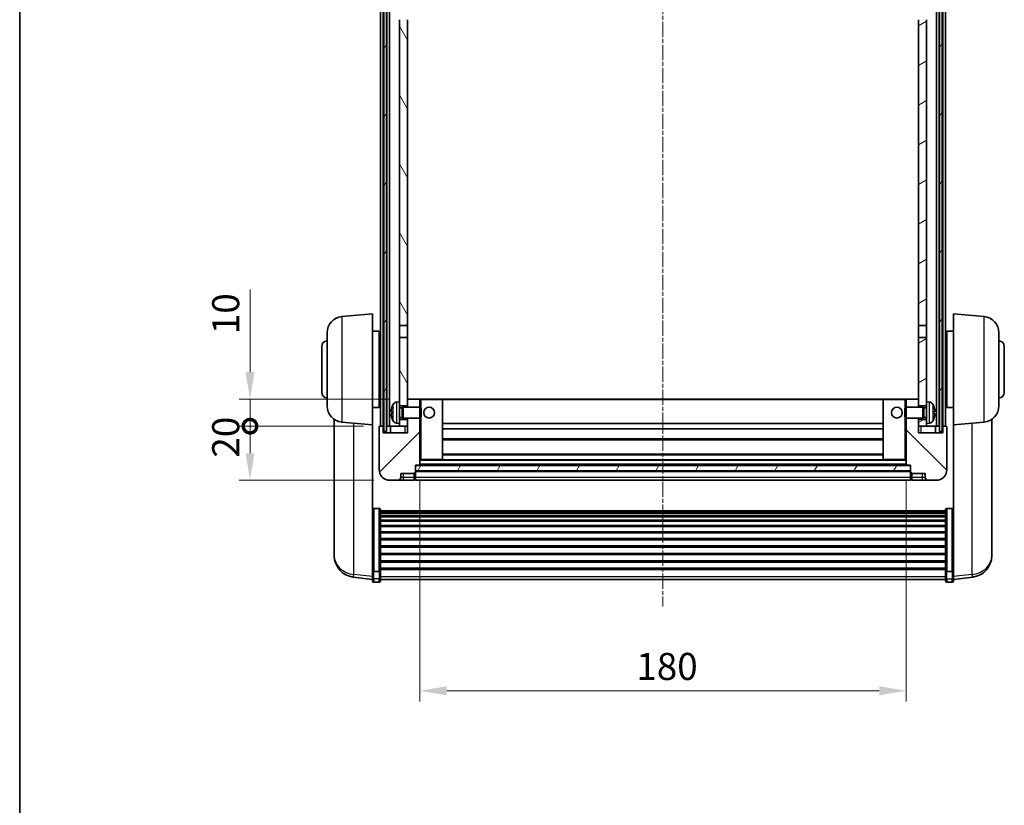
# Model space of a CAD drawing. Units: millimetres. Extents: x 1 to 9064, y 1 to 1687.
# Drawn here: x 2357 to 2721, y 683 to 974 of the extents above; entities that cross this region are included whole.
import ezdxf

# ---------------------------------------------------------------- set-up
doc = ezdxf.new("R2010")
doc.units = ezdxf.units.MM
doc.linetypes.add('CHAIN', pattern=[0.3543, 0.2362, -0.0295, 0.0591, -0.0295])
for name, color, linetype, lineweight in [('Border (ISO)', 7, 'Continuous', 35), ('Dimension (ISO)', 7, 'Continuous', 18), ('Dimension (ISO) @ 1', 7, 'Continuous', 18), ('Visible (ISO)', 7, 'Continuous', 35), ('Visible Narrow (ISO)', 7, 'Continuous', 25)]:
    doc.layers.add(name, color=color, linetype=linetype, lineweight=lineweight)
doc.layers.add('Centerline (ISO)', color=7, linetype='Continuous', lineweight=18, true_color=0x80ffff)
doc.layers.add('Hatch (ISO)', color=1, linetype='Continuous', lineweight=18, true_color=0xff0000)
doc.styles.add('Note Text (TK)', font='MS PGothic.ttf')
doc.dimstyles.new('Default - Method 1b (TK)', dxfattribs={"dimscale": 6, "dimtxt": 2.5, "dimasz": 2.5, "dimexe": 1, "dimexo": 1.5, "dimgap": 1, "dimtad": 1, "dimtoh": 1, "dimrnd": 1e-08, "dimdsep": 46, "dimtxsty": 'Note Text (TK)', "dimcen": 0.09, "dimdle": 5, "dimclrd": 100, "dimclre": 100, "dimclrt": 7, "dimadec": 1, "dimazin": 1, "dimtfac": 1, "dimtmove": 0, "dimatfit": 3, "dimfxl": 0, "dimtolj": 1, "dimlwd": -1, "dimlwe": -1, "dimarcsym": 0})
pattern_1 = [(60, (2298.971, -31.323), (-10.99852, 6.35), [])]

# ---------------------------------------------------------------- blocks, each defined once
blk = doc.blocks.new('図面枠 tk図枠')
at = {"layer": 'Border (ISO)'}
blk.add_line((14.5, 289), (14.5, 8), dxfattribs=at)
blk = doc.blocks.new('*D60')
at = {"layer": 'Defpoints', "color": 0, "transparency": 16777216}
for p in [(2504.92, 809.03), (2684.92, 809.03), (2684.92, 725.52)]:
    blk.add_point(p, dxfattribs=at)
at = {"layer": 'Dimension (ISO)', "color": 100, "transparency": 16777216}
for p, q in [((2504.92, 803.03), (2504.92, 721.52)), ((2684.92, 803.03), (2684.92, 721.52)), ((2514.92, 725.52), (2674.92, 725.52))]:
    blk.add_line(p, q, dxfattribs=at)
for points in [[(2514.92, 727.19), (2514.92, 723.86), (2504.92, 725.52)], [(2674.92, 727.19), (2674.92, 723.86), (2684.92, 725.52)]]:
    blk.add_solid(points, dxfattribs=at)
at = {"layer": 'Dimension (ISO)', "color": 7, "transparency": 16777216, "insert": (2585.04, 734.52), "char_height": 10, "attachment_point": 4, "style": 'Note Text (TK)'}
blk.add_mtext('\\A1;180', dxfattribs=at)
blk = doc.blocks.new('_DotSmall')
at = {"color": 0, "linetype": 'ByBlock', "const_width": 0.5}
blk.add_lwpolyline([(-0.0625, 0, 1), (0.0625, 0, 1)], format="xyb", close=True, dxfattribs=at)
blk = doc.blocks.new('*D49')
at = {"layer": 'Defpoints', "color": 0, "transparency": 16777216}
for p in [(2442.17, 823.33), (2490.17, 823.33), (2493.92, 803.33)]:
    blk.add_point(p, dxfattribs=at)
at = {"layer": 'Dimension (ISO)', "color": 100, "transparency": 16777216}
for p, q in [((2484.17, 823.33), (2438.17, 823.33)), ((2442.17, 813.33), (2442.17, 823.33)), ((2487.92, 803.33), (2438.17, 803.33))]:
    blk.add_line(p, q, dxfattribs=at)
blk.add_solid([(2440.51, 813.33), (2443.84, 813.33), (2442.17, 803.33)], dxfattribs=at)
at = {"layer": 'Dimension (ISO)', "color": 100, "transparency": 16777216, "xscale": 10, "yscale": 10, "zscale": 10, "rotation": 90}
blk.add_blockref('_DotSmall', (2442.17, 823.33), dxfattribs=at)
at = {"layer": 'Dimension (ISO)', "color": 7, "transparency": 16777216, "insert": (2433.17, 811.69), "char_height": 10, "attachment_point": 4, "rotation": 90, "style": 'Note Text (TK)'}
blk.add_mtext('\\A1;20', dxfattribs=at)
blk = doc.blocks.new('*D50')
at = {"layer": 'Defpoints', "color": 0, "transparency": 16777216}
for p in [(2442.17, 833.33), (2499.52, 833.33), (2490.17, 823.33)]:
    blk.add_point(p, dxfattribs=at)
at = {"layer": 'Dimension (ISO)', "color": 100, "transparency": 16777216}
for p, q in [((2442.17, 843.33), (2442.17, 873.83)), ((2493.52, 833.33), (2438.17, 833.33)), ((2442.17, 823.33), (2442.17, 833.33)), ((2484.17, 823.33), (2438.17, 823.33)), ((2442.17, 823.33), (2442.17, 813.33))]:
    blk.add_line(p, q, dxfattribs=at)
blk.add_solid([(2440.51, 843.33), (2443.84, 843.33), (2442.17, 833.33)], dxfattribs=at)
at = {"layer": 'Dimension (ISO)', "color": 100, "transparency": 16777216, "xscale": 10, "yscale": 10, "zscale": 10, "rotation": 90}
blk.add_blockref('_DotSmall', (2442.17, 823.33), dxfattribs=at)
at = {"layer": 'Dimension (ISO)', "color": 7, "transparency": 16777216, "insert": (2433.17, 857.33), "char_height": 10, "attachment_point": 4, "rotation": 90, "style": 'Note Text (TK)'}
blk.add_mtext('\\A1;10', dxfattribs=at)

msp = doc.modelspace()

# ---------------------------------------------------------------- hatches: boundary and pattern name
at = {"layer": 'Hatch (ISO)'}
h = msp.add_hatch(dxfattribs=at)
h.set_pattern_fill('ANSI31', color=256, scale=101.6, angle=14.99998, style=0)
h.set_pattern_definition(pattern_1)
h.paths.add_polyline_path([(2697.174, 1020.833), (2697.174, 821.333), (2698.174, 821.333), (2698.174, 1020.833)])
h.paths.add_polyline_path([(2491.674, 1020.833), (2491.674, 821.333), (2492.674, 821.333), (2492.674, 1020.833)])
h = msp.add_hatch(dxfattribs=at)
h.set_pattern_fill('ANSI31', color=256, scale=101.6, angle=75.00018, style=0)
h.set_pattern_definition([(120.0002, (2298.971, -31.323), (-10.9985, -6.35003), [])])
h.paths.add_polyline_path([(2497.424, 825.833), (2497.424, 824.333), (2497.424, 823.333), (2500.424, 823.333), (2500.424, 825.833)])
h.paths.add_polyline_path([(2497.424, 978.083), (2500.424, 978.083), (2500.424, 1015.833), (2500.424, 1020.833), (2500.249, 1020.833), (2497.424, 1020.833)])
h.paths.add_polyline_path([(2497.424, 832.333), (2497.424, 830.833), (2500.424, 830.833), (2500.424, 833.233), (2500.424, 856.083), (2497.424, 856.083)])
h.paths.add_polyline_path([(2497.424, 860.583), (2500.424, 860.583), (2500.424, 973.583), (2497.424, 973.583)])
h = msp.add_hatch(dxfattribs=at)
h.set_pattern_fill('ANSI31', color=256, scale=101.6, angle=-14.99998, style=0)
h.set_pattern_definition([(30, (2298.971, -31.323), (-6.35, 10.99852), [])])
h.paths.add_polyline_path([(2692.424, 824.333), (2692.424, 825.833), (2689.424, 825.833), (2689.424, 823.333), (2692.424, 823.333)])
h.paths.add_polyline_path([(2689.424, 978.083), (2692.424, 978.083), (2692.424, 1020.833), (2689.598, 1020.833), (2689.424, 1020.833), (2689.424, 1015.833)])
h.paths.add_polyline_path([(2692.424, 830.833), (2692.424, 832.333), (2692.424, 856.083), (2689.424, 856.083), (2689.424, 833.233), (2689.424, 830.833)])
h.paths.add_polyline_path([(2689.424, 860.583), (2692.424, 860.583), (2692.424, 973.583), (2689.424, 973.583)])
h = msp.add_hatch(dxfattribs=at)
h.set_pattern_fill('ANSI31', color=256, scale=101.6, style=0)
h.set_pattern_definition([(45, (2298.971, -31.323), (-8.98026, 8.98026), [])])
edge = h.paths.add_edge_path()
edge.add_line((2493.924, 803.333), (2496.924, 803.333))
edge.add_ellipse((2496.924, 804.333), major_axis=(0, -1), ratio=1, start_angle=0, end_angle=90)
edge.add_line((2497.924, 804.333), (2497.924, 805.833))
edge.add_line((2497.924, 805.833), (2502.924, 805.833))
edge.add_line((2502.924, 805.833), (2502.924, 806.033))
edge.add_line((2502.924, 806.033), (2503.174, 806.033))
edge.add_ellipse((2503.174, 806.283), major_axis=(0, -0.25), ratio=1, start_angle=0, end_angle=90)
edge.add_line((2503.424, 806.283), (2503.424, 806.833))
edge.add_line((2503.424, 806.833), (2503.424, 808.833))
edge.add_line((2503.424, 808.833), (2503.424, 808.933))
edge.add_line((2503.424, 808.933), (2504.824, 808.933))
edge.add_ellipse((2504.824, 809.033), major_axis=(0, -0.1), ratio=1, start_angle=0, end_angle=90)
edge.add_line((2504.924, 809.033), (2504.924, 826.333))
edge.add_line((2504.924, 826.333), (2500.424, 826.333))
edge.add_line((2500.424, 826.333), (2500.424, 825.833))
edge.add_line((2500.424, 825.833), (2500.424, 823.333))
edge.add_line((2500.424, 823.333), (2500.424, 820.833))
edge.add_line((2500.424, 820.833), (2491.424, 820.833))
edge.add_line((2491.424, 820.833), (2491.424, 823.333))
edge.add_line((2491.424, 823.333), (2490.174, 823.333))
edge.add_ellipse((2490.174, 823.083), major_axis=(0, 0.25), ratio=1, start_angle=0, end_angle=90)
edge.add_line((2489.924, 823.083), (2489.924, 807.333))
edge.add_ellipse((2493.924, 807.333), major_axis=(-4, 0), ratio=1, start_angle=0, end_angle=90)
edge = h.paths.add_edge_path()
edge.add_ellipse((2504.824, 833.233), major_axis=(0.1, 0), ratio=1, start_angle=0, end_angle=90)
edge.add_line((2504.824, 833.333), (2500.524, 833.333))
edge.add_ellipse((2500.524, 833.233), major_axis=(0, 0.1), ratio=1, start_angle=0, end_angle=90)
edge.add_line((2500.424, 833.233), (2500.424, 830.833))
edge.add_line((2500.424, 830.833), (2500.424, 830.333))
edge.add_line((2500.424, 830.333), (2504.924, 830.333))
edge.add_line((2504.924, 830.333), (2504.924, 833.233))
h = msp.add_hatch(dxfattribs=at)
h.set_pattern_fill('ANSI31', color=256, scale=101.6, angle=90.00021, style=0)
h.set_pattern_definition([(135.0002, (2298.971, -31.323), (-8.98022, -8.98029), [])])
edge = h.paths.add_edge_path()
edge.add_line((2692.924, 803.333), (2695.924, 803.333))
edge.add_ellipse((2695.924, 807.333), major_axis=(0, -4), ratio=1, start_angle=0, end_angle=90)
edge.add_line((2699.924, 807.333), (2699.924, 823.083))
edge.add_ellipse((2699.674, 823.083), major_axis=(0.25, 0), ratio=1, start_angle=0, end_angle=90)
edge.add_line((2699.674, 823.333), (2698.424, 823.333))
edge.add_line((2698.424, 823.333), (2698.424, 820.833))
edge.add_line((2698.424, 820.833), (2689.424, 820.833))
edge.add_line((2689.424, 820.833), (2689.424, 823.333))
edge.add_line((2689.424, 823.333), (2689.424, 825.833))
edge.add_line((2689.424, 825.833), (2689.424, 826.333))
edge.add_line((2689.424, 826.333), (2684.924, 826.333))
edge.add_line((2684.924, 826.333), (2684.924, 809.033))
edge.add_ellipse((2685.024, 809.033), major_axis=(-0.1, 0), ratio=1, start_angle=0, end_angle=90)
edge.add_line((2685.024, 808.933), (2686.424, 808.933))
edge.add_line((2686.424, 808.933), (2686.424, 808.833))
edge.add_line((2686.424, 808.833), (2686.424, 806.833))
edge.add_line((2686.424, 806.833), (2686.424, 806.283))
edge.add_ellipse((2686.674, 806.283), major_axis=(-0.25, 0), ratio=1, start_angle=0, end_angle=90)
edge.add_line((2686.674, 806.033), (2686.924, 806.033))
edge.add_line((2686.924, 806.033), (2686.924, 805.833))
edge.add_line((2686.924, 805.833), (2691.924, 805.833))
edge.add_line((2691.924, 805.833), (2691.924, 804.333))
edge.add_ellipse((2692.924, 804.333), major_axis=(-1, 0), ratio=1, start_angle=0, end_angle=90)
edge = h.paths.add_edge_path()
edge.add_ellipse((2685.024, 833.233), major_axis=(0, 0.1), ratio=1, start_angle=0, end_angle=90)
edge.add_line((2684.924, 833.233), (2684.924, 830.333))
edge.add_line((2684.924, 830.333), (2689.424, 830.333))
edge.add_line((2689.424, 830.333), (2689.424, 830.833))
edge.add_line((2689.424, 830.833), (2689.424, 833.233))
edge.add_ellipse((2689.324, 833.233), major_axis=(0.1, 0), ratio=1, start_angle=0, end_angle=90)
edge.add_line((2689.324, 833.333), (2685.024, 833.333))
h = msp.add_hatch(dxfattribs=at)
h.set_pattern_fill('ANSI31', color=256, scale=101.6, angle=14.99998, style=0)
h.set_pattern_definition(pattern_1)
h.paths.add_polyline_path([(2503.424, 808.833), (2503.424, 806.833), (2686.424, 806.833), (2686.424, 808.833)])

# ---------------------------------------------------------------- linework, layer by layer
at = {"layer": 'Centerline (ISO)', "linetype": 'CHAIN', "ltscale": 23.990969}
msp.add_line((2594.924, 1032.333), (2594.924, 756.686), dxfattribs=at)
at = {"layer": 'Visible (ISO)'}
for p, q in [((2490.424, 823.333), (2490.424, 1020.833)), ((2491.424, 823.333), (2491.424, 1020.833)), ((2491.674, 1020.833), (2491.674, 821.333)), ((2492.674, 821.333), (2492.674, 1020.833)), ((2492.774, 823.333), (2492.774, 1020.833)), ((2493.774, 823.333), (2493.774, 1020.833)), ((2696.074, 823.333), (2696.074, 1020.833)), ((2697.074, 823.333), (2697.074, 1020.833)), ((2697.174, 1020.833), (2697.174, 821.333)), ((2698.174, 821.333), (2698.174, 1020.833)), ((2698.424, 823.333), (2698.424, 1020.833)), ((2699.424, 823.333), (2699.424, 1020.833)), ((2497.424, 973.583), (2497.424, 860.583)), ((2500.424, 860.583), (2500.424, 973.583)), ((2689.424, 973.583), (2689.424, 860.583)), ((2692.424, 860.583), (2692.424, 973.583)), ((2476.151, 863.847), (2487.424, 864.833)), ((2487.424, 864.833), (2487.424, 823.833)), ((2702.424, 823.833), (2702.424, 864.833)), ((2713.696, 863.847), (2702.424, 864.833)), ((2497.424, 860.583), (2500.424, 860.583)), ((2497.424, 856.083), (2497.424, 860.583)), ((2500.424, 860.583), (2500.424, 856.083)), ((2689.424, 860.583), (2692.424, 860.583)), ((2689.424, 856.083), (2689.424, 860.583)), ((2692.424, 860.583), (2692.424, 856.083)), ((2470.674, 830.797), (2470.674, 857.87)), ((2487.424, 858.483), (2489.924, 858.483)), ((2489.924, 830.183), (2489.924, 858.483)), ((2489.924, 856.833), (2490.424, 856.833)), ((2500.424, 856.083), (2497.424, 856.083)), ((2497.424, 856.083), (2497.424, 832.333)), ((2500.424, 830.833), (2500.424, 856.083)), ((2692.424, 856.083), (2689.424, 856.083)), ((2689.424, 856.083), (2689.424, 830.833)), ((2692.424, 832.333), (2692.424, 856.083)), ((2699.924, 856.833), (2699.424, 856.833)), ((2699.924, 858.483), (2699.924, 830.183)), ((2702.424, 858.483), (2699.924, 858.483)), ((2719.174, 857.87), (2719.174, 830.797)), ((2468.674, 835.833), (2468.674, 852.833)), ((2721.174, 852.833), (2721.174, 835.833)), ((2489.924, 851.833), (2490.424, 851.833)), ((2699.924, 851.833), (2699.424, 851.833)), ((2489.924, 836.833), (2490.424, 836.833)), ((2699.924, 836.833), (2699.424, 836.833)), ((2489.924, 831.833), (2490.424, 831.833)), ((2496.365, 832.241), (2497.424, 832.333)), ((2497.424, 824.333), (2497.424, 832.333)), ((2497.424, 830.833), (2500.424, 830.833)), ((2500.524, 833.333), (2500.424, 833.333)), ((2500.424, 833.233), (2500.424, 830.333)), ((2504.824, 833.333), (2500.524, 833.333)), ((2505.424, 833.333), (2504.824, 833.333)), ((2504.924, 830.333), (2504.924, 833.233)), ((2513.324, 833.333), (2505.424, 833.333)), ((2676.524, 833.333), (2513.324, 833.333)), ((2513.424, 811.033), (2513.424, 833.233)), ((2676.424, 833.233), (2676.424, 811.033)), ((2684.424, 833.333), (2676.524, 833.333)), ((2685.024, 833.333), (2684.424, 833.333)), ((2684.924, 833.233), (2684.924, 830.333)), ((2689.324, 833.333), (2685.024, 833.333)), ((2689.424, 833.333), (2689.324, 833.333)), ((2689.424, 830.333), (2689.424, 833.233)), ((2689.424, 830.833), (2692.424, 830.833)), ((2692.424, 832.333), (2692.424, 824.333)), ((2693.482, 832.241), (2692.424, 832.333)), ((2699.924, 831.833), (2699.424, 831.833)), ((2487.424, 830.183), (2489.924, 830.183)), ((2494.71, 828.616), (2494.71, 828.051)), ((2497.424, 830.118), (2498.394, 830.118)), ((2498.394, 830.118), (2498.824, 830.333)), ((2498.394, 826.548), (2498.394, 830.118)), ((2498.824, 826.333), (2498.824, 830.333)), ((2498.824, 830.333), (2504.994, 830.333)), ((2504.994, 826.333), (2504.994, 830.333)), ((2505.424, 829.904), (2504.994, 830.333)), ((2505.424, 826.763), (2504.994, 826.333)), ((2505.424, 829.904), (2505.424, 826.763)), ((2684.424, 829.904), (2684.853, 830.333)), ((2684.424, 826.763), (2684.424, 829.904)), ((2684.424, 826.763), (2684.853, 826.333)), ((2684.853, 830.333), (2684.853, 826.333)), ((2691.024, 830.333), (2684.853, 830.333)), ((2691.024, 830.333), (2691.024, 826.333)), ((2691.453, 830.118), (2691.024, 830.333)), ((2691.453, 830.118), (2691.453, 826.548)), ((2692.424, 830.118), (2691.453, 830.118)), ((2695.138, 828.051), (2695.138, 828.616)), ((2702.424, 830.183), (2699.924, 830.183)), ((2473.324, 825.819), (2473.324, 778.227)), ((2476.151, 824.819), (2487.424, 823.833)), ((2487.424, 770.648), (2487.424, 823.833)), ((2491.424, 823.333), (2490.174, 823.333)), ((2491.424, 820.833), (2491.424, 823.333)), ((2491.424, 823.333), (2491.674, 823.333)), ((2492.674, 823.333), (2492.774, 823.333)), ((2492.774, 823.333), (2493.774, 823.333)), ((2493.774, 823.333), (2497.424, 823.333)), ((2494.174, 823.333), (2494.174, 820.833)), ((2496.365, 824.426), (2497.424, 824.333)), ((2497.424, 826.548), (2498.394, 826.548)), ((2500.424, 825.833), (2497.424, 825.833)), ((2497.424, 824.333), (2497.424, 823.333)), ((2497.424, 823.333), (2500.424, 823.333)), ((2498.394, 826.548), (2498.824, 826.333)), ((2498.824, 826.333), (2504.994, 826.333)), ((2500.424, 826.333), (2500.424, 820.833)), ((2500.424, 823.333), (2500.424, 825.833)), ((2504.924, 809.033), (2504.924, 826.333)), ((2676.424, 824.333), (2513.424, 824.333)), ((2691.024, 826.333), (2684.853, 826.333)), ((2684.924, 826.333), (2684.924, 809.033)), ((2689.424, 820.833), (2689.424, 826.333)), ((2692.424, 825.833), (2689.424, 825.833)), ((2689.424, 825.833), (2689.424, 823.333)), ((2689.424, 823.333), (2692.424, 823.333)), ((2691.453, 826.548), (2691.024, 826.333)), ((2692.424, 826.548), (2691.453, 826.548)), ((2693.482, 824.426), (2692.424, 824.333)), ((2692.424, 823.333), (2692.424, 824.333)), ((2692.424, 823.333), (2696.074, 823.333)), ((2695.674, 820.833), (2695.674, 823.333)), ((2696.074, 823.333), (2697.074, 823.333)), ((2697.074, 823.333), (2697.174, 823.333)), ((2698.174, 823.333), (2698.424, 823.333)), ((2699.674, 823.333), (2698.424, 823.333)), ((2698.424, 823.333), (2698.424, 820.833)), ((2713.696, 824.819), (2702.424, 823.833)), ((2702.424, 823.833), (2702.424, 770.648)), ((2716.524, 778.227), (2716.524, 825.819)), ((2489.924, 823.083), (2489.924, 807.333)), ((2500.424, 820.833), (2491.424, 820.833)), ((2491.674, 821.333), (2492.674, 821.333)), ((2676.424, 822.333), (2513.424, 822.333)), ((2698.424, 820.833), (2689.424, 820.833)), ((2697.174, 821.333), (2698.174, 821.333)), ((2699.924, 807.333), (2699.924, 823.083)), ((2676.424, 818.333), (2513.424, 818.333)), ((2676.424, 812.933), (2513.424, 812.933)), ((2503.424, 806.283), (2503.424, 808.933)), ((2503.424, 808.933), (2504.824, 808.933)), ((2503.424, 808.833), (2503.424, 806.833)), ((2686.424, 808.833), (2503.424, 808.833)), ((2685.024, 808.933), (2504.824, 808.933)), ((2504.924, 810.933), (2505.424, 810.933)), ((2505.424, 810.933), (2513.324, 810.933)), ((2676.524, 810.933), (2513.324, 810.933)), ((2676.524, 810.933), (2684.424, 810.933)), ((2684.424, 810.933), (2684.924, 810.933)), ((2685.024, 808.933), (2686.424, 808.933)), ((2686.424, 808.933), (2686.424, 806.283)), ((2686.424, 806.833), (2686.424, 808.833)), ((2497.924, 804.333), (2497.924, 805.833)), ((2497.924, 805.833), (2502.924, 805.833)), ((2502.924, 805.833), (2502.924, 806.033)), ((2502.924, 806.033), (2503.174, 806.033)), ((2502.924, 804.333), (2502.924, 805.833)), ((2503.424, 806.833), (2686.424, 806.833)), ((2686.424, 806.733), (2503.424, 806.733)), ((2503.424, 806.283), (2503.424, 804.333)), ((2686.424, 804.333), (2686.424, 806.283)), ((2686.674, 806.033), (2686.924, 806.033)), ((2686.924, 806.033), (2686.924, 805.833)), ((2686.924, 805.833), (2691.924, 805.833)), ((2686.924, 805.833), (2686.924, 804.333)), ((2691.924, 805.833), (2691.924, 804.333)), ((2493.924, 803.333), (2496.924, 803.333)), ((2496.924, 803.333), (2498.924, 803.333)), ((2498.924, 803.333), (2502.924, 803.333)), ((2502.924, 804.333), (2502.924, 803.333)), ((2503.174, 803.533), (2502.924, 803.533)), ((2503.424, 803.333), (2503.424, 804.333)), ((2686.424, 803.333), (2503.424, 803.333)), ((2686.424, 804.333), (2686.424, 803.333)), ((2686.674, 803.533), (2686.924, 803.533)), ((2686.924, 803.333), (2686.924, 804.333)), ((2686.924, 803.333), (2690.924, 803.333)), ((2690.924, 803.333), (2692.924, 803.333)), ((2692.924, 803.333), (2695.924, 803.333)), ((2489.924, 792.947), (2487.924, 792.947)), ((2490.424, 792.428), (2490.424, 769.912)), ((2490.424, 792.08), (2699.424, 792.08)), ((2490.424, 791.808), (2699.424, 791.808)), ((2490.424, 791.357), (2699.424, 791.357)), ((2490.424, 791.047), (2699.424, 791.047)), ((2699.424, 769.912), (2699.424, 792.428)), ((2699.924, 792.947), (2701.924, 792.947)), ((2490.424, 790.177), (2699.424, 790.177)), ((2490.424, 789.831), (2699.424, 789.831)), ((2490.424, 788.575), (2699.424, 788.575)), ((2490.424, 788.196), (2699.424, 788.196)), ((2490.424, 786.601), (2699.424, 786.601)), ((2490.424, 786.193), (2699.424, 786.193)), ((2490.424, 784.313), (2699.424, 784.313)), ((2490.424, 783.883), (2699.424, 783.883)), ((2490.424, 781.782), (2699.424, 781.782)), ((2490.424, 781.336), (2699.424, 781.336)), ((2473.324, 776.623), (2473.324, 777.476)), ((2473.324, 776.623), (2473.324, 775.457)), ((2490.424, 779.085), (2699.424, 779.085)), ((2490.424, 778.628), (2699.424, 778.628)), ((2490.424, 776.303), (2699.424, 776.303)), ((2490.424, 775.843), (2699.424, 775.843)), ((2716.524, 777.476), (2716.524, 776.623)), ((2716.524, 775.457), (2716.524, 776.623)), ((2490.424, 773.518), (2699.424, 773.518)), ((2490.424, 773.061), (2699.424, 773.061)), ((2487.424, 769.912), (2487.424, 770.648)), ((2487.424, 769.912), (2487.424, 767.325)), ((2489.924, 769.564), (2487.924, 769.564)), ((2490.424, 770.811), (2699.424, 770.811)), ((2490.424, 770.381), (2699.424, 770.381)), ((2490.424, 767.325), (2490.424, 769.912)), ((2699.424, 769.912), (2699.424, 767.325)), ((2699.924, 769.564), (2701.924, 769.564)), ((2702.424, 770.648), (2702.424, 769.912)), ((2702.424, 767.325), (2702.424, 769.912)), ((2487.424, 766.671), (2480.374, 767.513)), ((2487.424, 766.186), (2487.424, 767.325)), ((2489.924, 765.686), (2487.924, 765.686)), ((2490.424, 767.325), (2490.424, 766.186)), ((2490.424, 766.686), (2699.424, 766.686)), ((2699.424, 766.186), (2699.424, 767.325)), ((2699.924, 765.686), (2701.924, 765.686)), ((2702.424, 766.671), (2709.473, 767.513)), ((2702.424, 767.325), (2702.424, 766.186))]:
    msp.add_line(p, q, dxfattribs=at)
for centre in [(2508.424, 828.333), (2681.424, 828.333)]:
    msp.add_circle(centre, 2, dxfattribs=at)
for centre, radius, start, end in [((2476.674, 857.87), 6, 95, 180), ((2713.174, 857.87), 6, 0, 85), ((2470.674, 852.833), 2, 90, 180), ((2719.174, 852.833), 2, 0, 90), ((2470.674, 835.833), 2, 180, 270), ((2719.174, 835.833), 2, 270, 0), ((2476.674, 830.797), 6, 180, 265), ((2494.834, 830.518), 0.125, 159.96039, 178.18517), ((2500.824, 828.333), 6.5, 151.82727, 159.96039), ((2496.504, 830.647), 1.6, 95, 151.82727), ((2500.524, 833.233), 0.1, 90, 180), ((2504.824, 833.233), 0.1, 0, 90), ((2513.324, 833.233), 0.1, 0, 90), ((2676.524, 833.233), 0.1, 90, 180), ((2685.024, 833.233), 0.1, 90, 180), ((2689.324, 833.233), 0.1, 0, 90), ((2693.343, 830.647), 1.6, 28.17273, 85), ((2689.024, 828.333), 6.5, 20.03961, 28.17273), ((2695.013, 830.518), 0.125, 1.81483, 20.03961), ((2713.174, 830.797), 6, 275, 0), ((2490.174, 823.083), 0.25, 90, 180), ((2494.834, 826.149), 0.125, 181.81483, 200.03961), ((2500.824, 828.333), 6.5, 200.03961, 208.17273), ((2496.504, 826.02), 1.6, 208.17273, 265), ((2693.343, 826.02), 1.6, 275, 331.82727), ((2689.024, 828.333), 6.5, 331.82727, 339.96039), ((2695.013, 826.149), 0.125, 339.96039, 358.18517), ((2699.674, 823.083), 0.25, 0, 90), ((2504.824, 809.033), 0.1, 270, 0), ((2513.324, 811.033), 0.1, 270, 0), ((2676.524, 811.033), 0.1, 180, 270), ((2685.024, 809.033), 0.1, 180, 270), ((2493.924, 807.333), 4, 180, 270), ((2503.174, 806.283), 0.25, 270, 0), ((2686.674, 806.283), 0.25, 180, 270), ((2695.924, 807.333), 4, 270, 0), ((2496.924, 804.333), 1, 270, 0), ((2503.174, 803.783), 0.25, 270, 0), ((2686.674, 803.783), 0.25, 180, 270), ((2692.924, 804.333), 1, 180, 270), ((2481.324, 775.457), 8, 180, 263.18481), ((2708.524, 775.457), 8, 276.81519, 0), ((2487.924, 766.186), 0.5, 180, 270), ((2489.924, 766.186), 0.5, 270, 0), ((2699.924, 766.186), 0.5, 180, 270), ((2701.924, 766.186), 0.5, 270, 0)]:
    msp.add_arc(centre, radius, start, end, dxfattribs=at)
for centre, major_axis, ratio, start_param, end_param in [((2500.811, 828.326), (-3.283, 5.608), 0.9948875, 0.694859, 0.9338433), ((2689.036, 828.326), (-3.283, -5.608), 0.9948875, 2.2077493, 2.4467336), ((2500.811, 828.194), (-6.474, 0.567), 0.0510176, 0.1095983, 0.3485826), ((2500.811, 828.473), (-6.474, -0.567), 0.0510176, 5.9346027, 6.173587), ((2500.811, 828.34), (3.283, 5.608), 0.9948875, 2.2077493, 2.4467336), ((2689.036, 828.194), (6.474, 0.567), 0.0510176, 5.9346027, 6.173587), ((2689.036, 828.473), (6.474, -0.567), 0.0510176, 0.1095983, 0.3485826), ((2689.036, 828.34), (3.283, -5.608), 0.9948875, 0.694859, 0.9338433)]:
    msp.add_ellipse(centre, major_axis=major_axis, ratio=ratio, start_param=start_param, end_param=end_param, dxfattribs=at)
for points, knots in [([(2494.373, 828.721), (2494.369, 828.724), (2494.365, 828.735), (2494.361, 828.773), (2494.36, 828.8), (2494.36, 828.862), (2494.362, 828.901), (2494.367, 828.973), (2494.37, 829.005), (2494.373, 829.036)], [0, 0, 0, 0, 0.012503907, 0.012503907, 0.025007813, 0.025007813, 0.037527799, 0.037527799, 0.046676639, 0.046676639, 0.046676639, 0.046676639]), ([(2494.373, 827.631), (2494.369, 827.672), (2494.365, 827.716), (2494.361, 827.795), (2494.36, 827.831), (2494.36, 827.887), (2494.362, 827.911), (2494.367, 827.937), (2494.37, 827.943), (2494.373, 827.945)], [0, 0, 0, 0, 0.012499779, 0.012499779, 0.024999557, 0.024999557, 0.037523671, 0.037523671, 0.046676606, 0.046676606, 0.046676606, 0.046676606]), ([(2695.474, 829.036), (2695.478, 828.995), (2695.482, 828.951), (2695.486, 828.871), (2695.487, 828.835), (2695.487, 828.779), (2695.485, 828.756), (2695.48, 828.73), (2695.477, 828.723), (2695.474, 828.721)], [0, 0, 0, 0, 0.012499779, 0.012499779, 0.024999557, 0.024999557, 0.037523671, 0.037523671, 0.046676606, 0.046676606, 0.046676606, 0.046676606]), ([(2695.474, 827.945), (2695.478, 827.943), (2695.482, 827.932), (2695.486, 827.894), (2695.487, 827.866), (2695.487, 827.804), (2695.485, 827.766), (2695.48, 827.694), (2695.477, 827.662), (2695.474, 827.631)], [0, 0, 0, 0, 0.012503907, 0.012503907, 0.025007813, 0.025007813, 0.037527799, 0.037527799, 0.046676639, 0.046676639, 0.046676639, 0.046676639]), ([(2487.424, 792.428), (2487.424, 792.429), (2487.424, 792.431), (2487.424, 792.469), (2487.428, 792.507), (2487.444, 792.58), (2487.456, 792.615), (2487.498, 792.71), (2487.537, 792.765), (2487.631, 792.854), (2487.684, 792.889), (2487.801, 792.935), (2487.862, 792.947), (2487.924, 792.947)], [-0.080922764, -0.080922764, -0.080922764, -0.080922764, -0.080588636, -0.080588636, -0.069147913, -0.069147913, -0.057765559, -0.057765559, -0.037622081, -0.037622081, -0.018555609, -0.018555609, 0, 0, 0, 0]), ([(2489.924, 792.947), (2489.985, 792.947), (2490.046, 792.935), (2490.163, 792.889), (2490.216, 792.854), (2490.31, 792.765), (2490.349, 792.71), (2490.391, 792.615), (2490.403, 792.58), (2490.419, 792.507), (2490.423, 792.469), (2490.424, 792.431), (2490.424, 792.429), (2490.424, 792.428)], [-0.08074557, -0.08074557, -0.08074557, -0.08074557, -0.062153826, -0.062153826, -0.043050226, -0.043050226, -0.022867521, -0.022867521, -0.011463002, -0.011463002, 0, 0, 0.000334779, 0.000334779, 0.000334779, 0.000334779]), ([(2699.424, 792.428), (2699.424, 792.429), (2699.424, 792.431), (2699.424, 792.469), (2699.428, 792.507), (2699.444, 792.58), (2699.456, 792.615), (2699.498, 792.71), (2699.537, 792.765), (2699.631, 792.854), (2699.684, 792.889), (2699.801, 792.935), (2699.862, 792.947), (2699.924, 792.947)], [-0.080922764, -0.080922764, -0.080922764, -0.080922764, -0.080588636, -0.080588636, -0.069147913, -0.069147913, -0.057765559, -0.057765559, -0.037622081, -0.037622081, -0.018555609, -0.018555609, 0, 0, 0, 0]), ([(2702.424, 792.428), (2702.424, 792.429), (2702.424, 792.431), (2702.423, 792.469), (2702.419, 792.507), (2702.403, 792.58), (2702.391, 792.615), (2702.349, 792.71), (2702.31, 792.765), (2702.216, 792.854), (2702.163, 792.889), (2702.046, 792.935), (2701.985, 792.947), (2701.924, 792.947)], [-0.000334779, -0.000334779, -0.000334779, -0.000334779, 0, 0, 0.011463002, 0.011463002, 0.022867521, 0.022867521, 0.043050226, 0.043050226, 0.062153826, 0.062153826, 0.08074557, 0.08074557, 0.08074557, 0.08074557]), ([(2473.324, 778.227), (2473.324, 778.194), (2473.324, 778.162), (2473.325, 777.731), (2473.33, 777.395), (2473.33, 776.91), (2473.325, 776.727), (2473.324, 776.635), (2473.324, 776.628), (2473.324, 776.623)], [4.48212902, 4.48212902, 4.48212902, 4.48212902, 4.49369262, 4.49369262, 4.63906734, 4.63906734, 4.78444206, 4.78444206, 4.79600565, 4.79600565, 4.79600565, 4.79600565]), ([(2473.324, 777.476), (2473.324, 777.502), (2473.324, 777.527), (2473.324, 777.64), (2473.324, 777.732), (2473.325, 777.828)], [4.482129021, 4.482129021, 4.482129021, 4.482129021, 4.493692618, 4.493692618, 4.531991386, 4.531991386, 4.531991386, 4.531991386]), ([(2716.524, 776.623), (2716.524, 776.628), (2716.523, 776.635), (2716.522, 776.727), (2716.517, 776.91), (2716.517, 777.395), (2716.522, 777.731), (2716.523, 778.162), (2716.524, 778.194), (2716.524, 778.227)], [4.48212902, 4.48212902, 4.48212902, 4.48212902, 4.49369262, 4.49369262, 4.63906734, 4.63906734, 4.78444206, 4.78444206, 4.79600565, 4.79600565, 4.79600565, 4.79600565]), ([(2716.522, 777.828), (2716.523, 777.732), (2716.523, 777.64), (2716.523, 777.527), (2716.524, 777.502), (2716.524, 777.476)], [4.746143288, 4.746143288, 4.746143288, 4.746143288, 4.784442055, 4.784442055, 4.796005652, 4.796005652, 4.796005652, 4.796005652]), ([(2487.424, 769.912), (2487.424, 769.911), (2487.424, 769.91), (2487.424, 769.884), (2487.428, 769.859), (2487.444, 769.811), (2487.456, 769.787), (2487.498, 769.724), (2487.537, 769.687), (2487.631, 769.627), (2487.684, 769.604), (2487.801, 769.572), (2487.862, 769.564), (2487.924, 769.564)], [-0.000334779, -0.000334779, -0.000334779, -0.000334779, 0, 0, 0.011463002, 0.011463002, 0.022867521, 0.022867521, 0.043050226, 0.043050226, 0.062153826, 0.062153826, 0.08074557, 0.08074557, 0.08074557, 0.08074557]), ([(2490.424, 769.912), (2490.424, 769.911), (2490.424, 769.91), (2490.423, 769.884), (2490.419, 769.859), (2490.403, 769.811), (2490.391, 769.787), (2490.349, 769.724), (2490.31, 769.687), (2490.216, 769.627), (2490.163, 769.604), (2490.046, 769.572), (2489.985, 769.564), (2489.924, 769.564)], [-0.080922764, -0.080922764, -0.080922764, -0.080922764, -0.080588636, -0.080588636, -0.069147913, -0.069147913, -0.057765559, -0.057765559, -0.037622081, -0.037622081, -0.018555609, -0.018555609, 0, 0, 0, 0]), ([(2699.924, 769.564), (2699.862, 769.564), (2699.801, 769.572), (2699.684, 769.604), (2699.631, 769.627), (2699.537, 769.687), (2699.498, 769.724), (2699.456, 769.787), (2699.444, 769.811), (2699.428, 769.859), (2699.424, 769.884), (2699.424, 769.91), (2699.424, 769.911), (2699.424, 769.912)], [-0.08074557, -0.08074557, -0.08074557, -0.08074557, -0.062153826, -0.062153826, -0.043050226, -0.043050226, -0.022867521, -0.022867521, -0.011463002, -0.011463002, 0, 0, 0.000334779, 0.000334779, 0.000334779, 0.000334779]), ([(2702.424, 769.912), (2702.424, 769.911), (2702.424, 769.91), (2702.423, 769.884), (2702.419, 769.859), (2702.403, 769.811), (2702.391, 769.787), (2702.349, 769.724), (2702.31, 769.687), (2702.216, 769.627), (2702.163, 769.604), (2702.046, 769.572), (2701.985, 769.564), (2701.924, 769.564)], [-0.080922764, -0.080922764, -0.080922764, -0.080922764, -0.080588636, -0.080588636, -0.069147913, -0.069147913, -0.057765559, -0.057765559, -0.037622081, -0.037622081, -0.018555609, -0.018555609, 0, 0, 0, 0])]:
    msp.add_open_spline(points, degree=3, knots=knots, dxfattribs=at)
at = {"layer": 'Visible Narrow (ISO)'}
for p, q in [((2476.151, 863.847), (2476.151, 824.819)), ((2713.696, 824.819), (2713.696, 863.847)), ((2494.717, 830.561), (2494.717, 830.543)), ((2495.094, 825.264), (2495.094, 831.402)), ((2496.365, 832.241), (2496.365, 824.426)), ((2504.924, 833.233), (2505.424, 833.233)), ((2505.424, 833.333), (2505.424, 833.233)), ((2505.424, 833.233), (2513.324, 833.233)), ((2505.424, 829.904), (2505.424, 833.233)), ((2513.324, 833.233), (2513.324, 833.333)), ((2513.324, 833.233), (2513.424, 833.233)), ((2513.324, 833.233), (2513.324, 811.033)), ((2676.424, 833.033), (2513.424, 833.033)), ((2676.524, 833.233), (2676.424, 833.233)), ((2676.524, 833.333), (2676.524, 833.233)), ((2676.524, 811.033), (2676.524, 833.233)), ((2676.524, 833.233), (2684.424, 833.233)), ((2684.424, 833.233), (2684.424, 833.333)), ((2684.424, 833.233), (2684.424, 829.904)), ((2684.424, 833.233), (2684.924, 833.233)), ((2693.482, 824.426), (2693.482, 832.241)), ((2694.753, 831.402), (2694.753, 825.264)), ((2695.13, 830.543), (2695.13, 830.561)), ((2494.717, 828.614), (2494.717, 828.053)), ((2505.424, 811.033), (2505.424, 826.763)), ((2684.424, 826.763), (2684.424, 811.033)), ((2695.13, 828.053), (2695.13, 828.614)), ((2480.626, 768.555), (2480.626, 824.428)), ((2494.717, 826.124), (2494.717, 826.106)), ((2499.424, 823.333), (2499.424, 820.833)), ((2690.424, 820.833), (2690.424, 823.333)), ((2695.13, 826.106), (2695.13, 826.124)), ((2709.221, 824.428), (2709.221, 768.555)), ((2676.424, 818.633), (2513.424, 818.633)), ((2676.424, 812.633), (2513.424, 812.633)), ((2505.424, 811.033), (2504.924, 811.033)), ((2684.924, 810.633), (2504.924, 810.633)), ((2684.924, 809.233), (2504.924, 809.233)), ((2505.424, 811.033), (2505.424, 810.933)), ((2513.324, 811.033), (2505.424, 811.033)), ((2513.324, 811.033), (2513.424, 811.033)), ((2513.324, 810.933), (2513.324, 811.033)), ((2676.424, 811.033), (2676.524, 811.033)), ((2676.524, 811.033), (2676.524, 810.933)), ((2684.424, 811.033), (2676.524, 811.033)), ((2684.424, 810.933), (2684.424, 811.033)), ((2684.924, 811.033), (2684.424, 811.033)), ((2498.924, 804.333), (2498.924, 805.833)), ((2503.174, 806.033), (2503.174, 804.333)), ((2686.424, 806.433), (2503.424, 806.433)), ((2686.674, 804.333), (2686.674, 806.033)), ((2690.924, 804.333), (2690.924, 805.833)), ((2498.924, 804.333), (2497.924, 804.333)), ((2502.924, 804.333), (2498.924, 804.333)), ((2498.924, 803.333), (2498.924, 804.333)), ((2503.174, 804.333), (2502.924, 804.333)), ((2503.424, 804.333), (2503.174, 804.333)), ((2503.174, 803.533), (2503.174, 804.333)), ((2686.424, 804.333), (2503.424, 804.333)), ((2686.424, 804.333), (2686.674, 804.333)), ((2686.674, 804.333), (2686.674, 803.533)), ((2686.674, 804.333), (2686.924, 804.333)), ((2690.924, 804.333), (2686.924, 804.333)), ((2690.924, 803.333), (2690.924, 804.333)), ((2691.924, 804.333), (2690.924, 804.333)), ((2487.924, 792.947), (2487.924, 769.564)), ((2489.924, 769.564), (2489.924, 792.947)), ((2699.924, 792.947), (2699.924, 769.564)), ((2701.924, 769.564), (2701.924, 792.947)), ((2487.424, 767.743), (2480.626, 768.555)), ((2487.924, 766.892), (2487.924, 769.564)), ((2489.924, 769.564), (2489.924, 766.892)), ((2699.924, 766.892), (2699.924, 769.564)), ((2701.924, 769.564), (2701.924, 766.892)), ((2709.221, 768.555), (2702.424, 767.743)), ((2487.924, 766.892), (2487.924, 765.686)), ((2489.924, 766.892), (2487.924, 766.892)), ((2489.924, 765.686), (2489.924, 766.892)), ((2490.424, 767.758), (2699.424, 767.758)), ((2699.924, 766.892), (2699.924, 765.686)), ((2699.924, 766.892), (2701.924, 766.892)), ((2701.924, 765.686), (2701.924, 766.892))]:
    msp.add_line(p, q, dxfattribs=at)
for centre, major_axis, ratio, start_param, end_param in [((2481.324, 775.457), (-8, 0), 0.8660254, 0, 1.4835299), ((2708.524, 775.457), (8, 0), 0.8660254, 4.7996554, 6.2831853), ((2481.324, 775.457), (-0.949, -7.943), 0.0317807, 0, 0.5216935), ((2708.524, 775.457), (0.949, -7.943), 0.0317807, 5.7614918, 6.2831853), ((2487.924, 767.325), (-0.5, 0), 0.8660254, 0, 1.5707963), ((2489.924, 767.325), (0.5, 0), 0.8660254, 4.712389, 6.2831853), ((2699.924, 767.325), (-0.5, 0), 0.8660254, 0, 1.5707963), ((2701.924, 767.325), (0.5, 0), 0.8660254, 4.712389, 6.2831853)]:
    msp.add_ellipse(centre, major_axis=major_axis, ratio=ratio, start_param=start_param, end_param=end_param, dxfattribs=at)

# ---------------------------------------------------------------- block references
at = {"xscale": 4, "yscale": 4, "zscale": 4}
msp.add_blockref('図面枠 tk図枠', (2298.971, -31.323), dxfattribs=at)

# ---------------------------------------------------------------- dimensions: what is measured, and where the dimension line sits
at = {"layer": 'Dimension (ISO) @ 1', "color": 100, "true_color": 0x00ff3f}
for base, p1, p2, override, picture, middle in [((2442.174, 833.333), (2490.174, 823.333), (2499.524, 833.333), {"dimscale": 1, "dimtxt": 10, "dimasz": 10, "dimexe": 4, "dimexo": 6, "dimgap": 4, "dimtoh": 0, "dimdec": 2, "dimblk1": 'DotSmall', "dimsah": 1, "dimcen": 0.36, "dimdle": 0, "dimtol": 0, "dimlim": 0, "dimtp": 0, "dimtm": 0, "dimtdec": 2, "dimtix": 0, "dimtofl": 1, "dimtmove": 0, "dimatfit": 1}, '*D50', (2442.174, 863.583)), ((2442.174, 823.333), (2493.924, 803.333), (2490.174, 823.333), {"dimscale": 1, "dimtxt": 10, "dimasz": 10, "dimexe": 4, "dimexo": 6, "dimgap": 4, "dimtoh": 0, "dimdec": 2, "dimblk2": 'DotSmall', "dimsah": 1, "dimcen": 0.36, "dimdle": 0, "dimtol": 0, "dimlim": 0, "dimtp": 0, "dimtm": 0, "dimtdec": 2, "dimtix": 0, "dimtofl": 1, "dimtmove": 0, "dimatfit": 1}, '*D49', (2442.174, 818.333))]:
    dim = msp.add_linear_dim(base=base, p1=p1, p2=p2, angle=90, dimstyle='Default - Method 1b (TK)', override=override, dxfattribs=at)
    dim.commit()
    dim.dimension.update_dxf_attribs({"geometry": picture, "text_midpoint": middle, "dimtype": 128})
dim = msp.add_linear_dim(base=(2684.924, 725.522), p1=(2504.924, 809.033), p2=(2684.924, 809.033), dimstyle='Default - Method 1b (TK)', override={"dimscale": 1, "dimtxt": 10, "dimasz": 10, "dimexe": 4, "dimexo": 6, "dimgap": 4, "dimtoh": 0, "dimdec": 2, "dimcen": 0.36, "dimtol": 0, "dimlim": 0, "dimtp": 0, "dimtm": 0, "dimtdec": 2, "dimtix": 0, "dimtofl": 0, "dimtmove": 0, "dimatfit": 1}, dxfattribs=at)
dim.commit()
dim.dimension.update_dxf_attribs({"geometry": '*D60', "text_midpoint": (2594.924, 725.522), "dimtype": 128})

doc.saveas('drawing.dxf')
